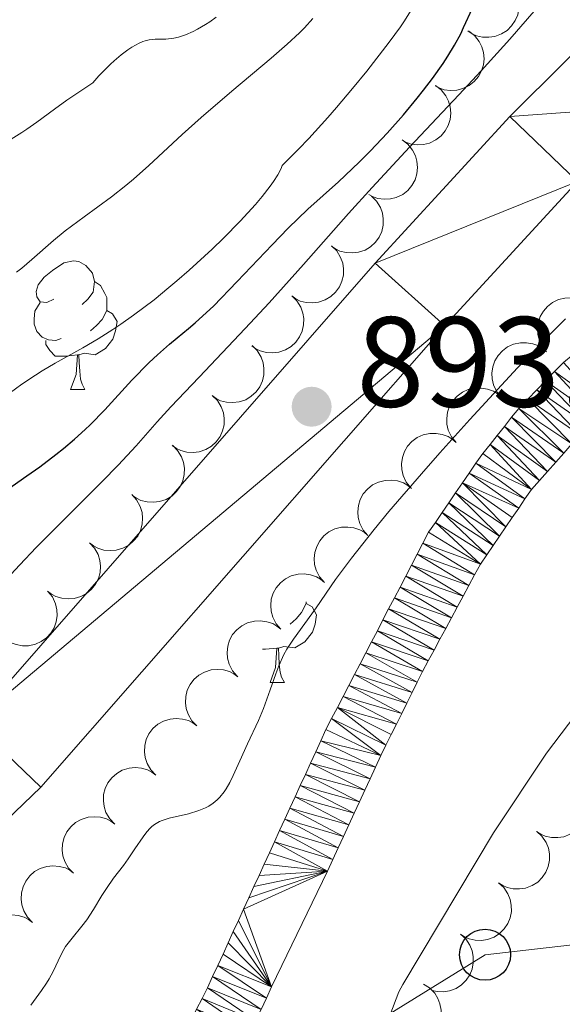
# Model space of a CAD drawing. Units: metres. Extents: x 670850 to 675378, y 4750984 to 4754066.
# Drawn here: x 672383 to 672425, y 4752106 to 4752183 of the extents above; entities that cross this region are included whole.
import ezdxf

# ---------------------------------------------------------------- set-up
doc = ezdxf.new("R2010")
doc.units = ezdxf.units.M
doc.header["$MEASUREMENT"] = 0
for name, color, linetype, lineweight in [('Carátula', 7, 'Continuous', 0), ('Elementos auxiliares', 7, 'Continuous', 0), ('Entidades rústicas y varios', 7, 'Continuous', 0), ('Hidrografía', 7, 'Continuous', 0), ('Líneas de conducción', 7, 'Continuous', 0), ('Relieve y altimetría', 7, 'Continuous', 0), ('Textos de rotulación', 7, 'Continuous', 0), ('Viales y ferrocarril', 7, 'Continuous', 0)]:
    doc.layers.add(name, color=color, linetype=linetype, lineweight=lineweight)
doc.styles.add('Style-arial', font='arial.shx', dxfattribs={"bigfont": 'arialbig.shx'})

# ---------------------------------------------------------------- blocks, each defined once
blk = doc.blocks.new('5PTT')
at = {"layer": 'Líneas de conducción', "color": 250, "linetype": 'Continuous', "lineweight": 30}
blk.add_circle((0, 0), 1.995, dxfattribs=at)
blk = doc.blocks.new('5PATER')
at = {"layer": 'Relieve y altimetría', "linetype": 'Continuous', "lineweight": 0}
h = blk.add_hatch(color=250, dxfattribs=at)
edge = h.paths.add_edge_path()
edge.add_ellipse((0, 0), major_axis=(-1.096, -1.111), ratio=0.999422, start_angle=0, end_angle=360)

msp = doc.modelspace()

# ---------------------------------------------------------------- linework, layer by layer
at = {"layer": 'Carátula', "color": 7, "linetype": 'Continuous', "lineweight": 0}
msp.add_3dface([(670924.67, 4750984.07), (675378.24, 4751096.63), (675303.2, 4754065.69), (670849.63, 4753953.13)], dxfattribs=at)
at = {"layer": 'Elementos auxiliares', "color": 250, "linetype": 'Continuous', "lineweight": 0}
msp.add_3dface([(671798.07, 4751399.97), (675199.99, 4751485.95), (675140.83, 4753799.31), (671740.06, 4753713.32)], dxfattribs=at)
at = {"layer": 'Entidades rústicas y varios', "color": 92, "linetype": 'Continuous', "lineweight": 0, "flags": 128}
for points, elevation in [([(672420.549, 4752185.775), (672420.962, 4752185.393), (672421.281, 4752184.901), (672421.456, 4752184.452), (672421.532, 4752184.013), (672421.537, 4752183.52), (672421.443, 4752183.037), (672421.256, 4752182.584), (672420.969, 4752182.171), (672420.61, 4752181.813), (672420.183, 4752181.538), (672419.666, 4752181.347), (672419.198, 4752181.283), (672418.703, 4752181.295), (672418.221, 4752181.395), (672417.875, 4752181.556), (672417.553, 4752181.773)], 900.855), ([(672417.615, 4752181.757), (672418.061, 4752181.416), (672418.425, 4752180.957), (672418.642, 4752180.526), (672418.759, 4752180.096), (672418.81, 4752179.606), (672418.762, 4752179.116), (672418.618, 4752178.647), (672418.373, 4752178.209), (672418.048, 4752177.819), (672417.649, 4752177.505), (672417.152, 4752177.266), (672416.692, 4752177.157), (672416.199, 4752177.123), (672415.709, 4752177.178), (672415.35, 4752177.305), (672415.009, 4752177.49)], 900.385), ([(672415.019, 4752177.508), (672415.466, 4752177.166), (672415.83, 4752176.707), (672416.047, 4752176.277), (672416.164, 4752175.847), (672416.215, 4752175.356), (672416.167, 4752174.867), (672416.023, 4752174.397), (672415.777, 4752173.959), (672415.453, 4752173.569), (672415.054, 4752173.256), (672414.557, 4752173.017), (672414.097, 4752172.908), (672413.603, 4752172.874), (672413.114, 4752172.928), (672412.755, 4752173.056), (672412.413, 4752173.241)], 899.93), ([(672412.424, 4752173.259), (672412.87, 4752172.917), (672413.234, 4752172.458), (672413.451, 4752172.027), (672413.568, 4752171.597), (672413.62, 4752171.107), (672413.571, 4752170.618), (672413.428, 4752170.148), (672413.182, 4752169.71), (672412.857, 4752169.32), (672412.459, 4752169.006), (672411.962, 4752168.767), (672411.502, 4752168.659), (672411.008, 4752168.625), (672410.519, 4752168.679), (672410.159, 4752168.807), (672409.818, 4752168.992)], 899.475), ([(672410.017, 4752168.877), (672410.417, 4752168.483), (672410.721, 4752167.982), (672410.882, 4752167.527), (672410.945, 4752167.086), (672410.935, 4752166.593), (672410.826, 4752166.114), (672410.624, 4752165.666), (672410.326, 4752165.262), (672409.955, 4752164.915), (672409.52, 4752164.654), (672408.998, 4752164.479), (672408.528, 4752164.428), (672408.034, 4752164.456), (672407.555, 4752164.571), (672407.214, 4752164.742), (672406.899, 4752164.969)], 899.024), ([(672406.91, 4752164.983), (672407.31, 4752164.588), (672407.614, 4752164.087), (672407.775, 4752163.633), (672407.838, 4752163.191), (672407.828, 4752162.698), (672407.719, 4752162.219), (672407.517, 4752161.771), (672407.219, 4752161.367), (672406.848, 4752161.02), (672406.413, 4752160.759), (672405.891, 4752160.584), (672405.421, 4752160.533), (672404.926, 4752160.561), (672404.448, 4752160.676), (672404.107, 4752160.848), (672403.791, 4752161.074)], 898.604), ([(672403.803, 4752161.088), (672404.203, 4752160.693), (672404.507, 4752160.192), (672404.668, 4752159.738), (672404.731, 4752159.297), (672404.721, 4752158.804), (672404.612, 4752158.324), (672404.41, 4752157.876), (672404.112, 4752157.472), (672403.741, 4752157.126), (672403.306, 4752156.864), (672402.784, 4752156.689), (672402.314, 4752156.639), (672401.819, 4752156.666), (672401.341, 4752156.782), (672401, 4752156.953), (672400.684, 4752157.179)], 898.183), ([(672423.428, 4752157.005), (672423.158, 4752157.498), (672423.01, 4752158.065), (672422.986, 4752158.547), (672423.053, 4752158.988), (672423.204, 4752159.457), (672423.446, 4752159.885), (672423.767, 4752160.256), (672424.169, 4752160.558), (672424.624, 4752160.783), (672425.115, 4752160.909), (672425.666, 4752160.927), (672426.131, 4752160.84), (672426.596, 4752160.672), (672427.022, 4752160.424), (672427.299, 4752160.162), (672427.536, 4752159.855)], 895.91), ([(672400.695, 4752157.193), (672401.096, 4752156.798), (672401.4, 4752156.297), (672401.561, 4752155.843), (672401.624, 4752155.402), (672401.614, 4752154.909), (672401.505, 4752154.429), (672401.303, 4752153.981), (672401.005, 4752153.577), (672400.634, 4752153.231), (672400.199, 4752152.969), (672399.677, 4752152.794), (672399.206, 4752152.744), (672398.712, 4752152.772), (672398.234, 4752152.887), (672397.893, 4752153.058), (672397.577, 4752153.284)], 897.762), ([(672420.156, 4752153.156), (672419.802, 4752153.592), (672419.555, 4752154.124), (672419.445, 4752154.593), (672419.432, 4752155.039), (672419.496, 4752155.528), (672419.658, 4752155.992), (672419.907, 4752156.415), (672420.249, 4752156.783), (672420.656, 4752157.087), (672421.117, 4752157.298), (672421.656, 4752157.414), (672422.129, 4752157.412), (672422.617, 4752157.33), (672423.08, 4752157.163), (672423.399, 4752156.955), (672423.688, 4752156.695)], 895.91), ([(672397.588, 4752153.298), (672397.989, 4752152.903), (672398.293, 4752152.403), (672398.454, 4752151.948), (672398.516, 4752151.507), (672398.506, 4752151.014), (672398.397, 4752150.534), (672398.196, 4752150.087), (672397.898, 4752149.683), (672397.527, 4752149.336), (672397.092, 4752149.075), (672396.569, 4752148.9), (672396.099, 4752148.849), (672395.605, 4752148.877), (672395.127, 4752148.992), (672394.786, 4752149.163), (672394.47, 4752149.39)], 897.342), ([(672416.623, 4752149.617), (672416.269, 4752150.054), (672416.023, 4752150.585), (672415.913, 4752151.055), (672415.9, 4752151.5), (672415.964, 4752151.989), (672416.126, 4752152.453), (672416.375, 4752152.876), (672416.717, 4752153.245), (672417.123, 4752153.548), (672417.585, 4752153.759), (672418.124, 4752153.876), (672418.596, 4752153.873), (672419.084, 4752153.791), (672419.547, 4752153.624), (672419.867, 4752153.416), (672420.156, 4752153.156)], 895.91), ([(672413.091, 4752146.078), (672412.737, 4752146.515), (672412.491, 4752147.046), (672412.381, 4752147.516), (672412.367, 4752147.961), (672412.432, 4752148.45), (672412.594, 4752148.915), (672412.843, 4752149.337), (672413.185, 4752149.706), (672413.591, 4752150.009), (672414.052, 4752150.221), (672414.592, 4752150.337), (672415.064, 4752150.335), (672415.552, 4752150.252), (672416.015, 4752150.085), (672416.335, 4752149.877), (672416.623, 4752149.617)], 895.91), ([(672394.481, 4752149.403), (672394.882, 4752149.009), (672395.186, 4752148.508), (672395.347, 4752148.053), (672395.409, 4752147.612), (672395.399, 4752147.119), (672395.29, 4752146.64), (672395.089, 4752146.192), (672394.791, 4752145.788), (672394.42, 4752145.441), (672393.985, 4752145.18), (672393.462, 4752145.005), (672392.992, 4752144.954), (672392.498, 4752144.982), (672392.02, 4752145.097), (672391.679, 4752145.268), (672391.363, 4752145.495)], 896.921), ([(672409.748, 4752142.357), (672409.378, 4752142.781), (672409.113, 4752143.303), (672408.986, 4752143.769), (672408.957, 4752144.213), (672409.004, 4752144.704), (672409.149, 4752145.174), (672409.383, 4752145.606), (672409.711, 4752145.986), (672410.107, 4752146.304), (672410.56, 4752146.532), (672411.094, 4752146.667), (672411.567, 4752146.682), (672412.057, 4752146.617), (672412.526, 4752146.466), (672412.853, 4752146.27), (672413.151, 4752146.021)], 895.91), ([(672391.298, 4752145.554), (672391.681, 4752145.143), (672391.962, 4752144.629), (672392.104, 4752144.168), (672392.147, 4752143.724), (672392.115, 4752143.232), (672391.985, 4752142.758), (672391.764, 4752142.319), (672391.448, 4752141.929), (672391.063, 4752141.599), (672390.617, 4752141.357), (672390.087, 4752141.205), (672389.615, 4752141.175), (672389.123, 4752141.224), (672388.65, 4752141.36), (672388.317, 4752141.546), (672388.012, 4752141.786)], 896.733), ([(672406.345, 4752138.694), (672405.975, 4752139.118), (672405.71, 4752139.64), (672405.583, 4752140.105), (672405.554, 4752140.55), (672405.601, 4752141.041), (672405.746, 4752141.511), (672405.98, 4752141.942), (672406.308, 4752142.323), (672406.704, 4752142.64), (672407.157, 4752142.868), (672407.691, 4752143.004), (672408.164, 4752143.019), (672408.654, 4752142.954), (672409.123, 4752142.803), (672409.45, 4752142.607), (672409.748, 4752142.357)], 895.91), ([(672388.013, 4752141.788), (672388.396, 4752141.377), (672388.677, 4752140.863), (672388.819, 4752140.402), (672388.862, 4752139.958), (672388.83, 4752139.466), (672388.7, 4752138.992), (672388.48, 4752138.553), (672388.164, 4752138.163), (672387.778, 4752137.833), (672387.332, 4752137.591), (672386.802, 4752137.439), (672386.33, 4752137.409), (672385.838, 4752137.458), (672385.365, 4752137.594), (672385.032, 4752137.78), (672384.727, 4752138.02)], 896.57), ([(672402.942, 4752135.031), (672402.572, 4752135.455), (672402.307, 4752135.977), (672402.18, 4752136.442), (672402.151, 4752136.887), (672402.198, 4752137.377), (672402.343, 4752137.848), (672402.577, 4752138.279), (672402.905, 4752138.659), (672403.301, 4752138.977), (672403.754, 4752139.205), (672404.288, 4752139.34), (672404.761, 4752139.355), (672405.252, 4752139.291), (672405.72, 4752139.14), (672406.047, 4752138.944), (672406.345, 4752138.694)], 895.91), ([(672384.759, 4752137.995), (672385.11, 4752137.556), (672385.354, 4752137.023), (672385.461, 4752136.553), (672385.472, 4752136.108), (672385.404, 4752135.62), (672385.24, 4752135.156), (672384.988, 4752134.734), (672384.645, 4752134.368), (672384.236, 4752134.067), (672383.774, 4752133.858), (672383.234, 4752133.745), (672382.762, 4752133.75), (672382.274, 4752133.835), (672381.812, 4752134.005), (672381.494, 4752134.215), (672381.206, 4752134.476)], 896.553), ([(672399.539, 4752131.368), (672399.169, 4752131.791), (672398.904, 4752132.314), (672398.777, 4752132.779), (672398.748, 4752133.223), (672398.795, 4752133.714), (672398.94, 4752134.184), (672399.174, 4752134.616), (672399.502, 4752134.996), (672399.898, 4752135.314), (672400.351, 4752135.542), (672400.885, 4752135.677), (672401.358, 4752135.692), (672401.849, 4752135.627), (672402.317, 4752135.477), (672402.644, 4752135.28), (672402.942, 4752135.031)], 895.91), ([(672396.386, 4752127.484), (672395.995, 4752127.888), (672395.702, 4752128.396), (672395.551, 4752128.853), (672395.499, 4752129.296), (672395.52, 4752129.788), (672395.64, 4752130.266), (672395.852, 4752130.709), (672396.159, 4752131.106), (672396.538, 4752131.444), (672396.978, 4752131.695), (672397.505, 4752131.858), (672397.976, 4752131.898), (672398.47, 4752131.859), (672398.945, 4752131.733), (672399.282, 4752131.554), (672399.592, 4752131.32)], 895.91), ([(672393.179, 4752123.648), (672392.788, 4752124.052), (672392.495, 4752124.559), (672392.344, 4752125.017), (672392.292, 4752125.46), (672392.313, 4752125.952), (672392.433, 4752126.429), (672392.645, 4752126.873), (672392.952, 4752127.27), (672393.331, 4752127.608), (672393.772, 4752127.859), (672394.298, 4752128.022), (672394.769, 4752128.062), (672395.263, 4752128.023), (672395.739, 4752127.897), (672396.075, 4752127.718), (672396.386, 4752127.484)], 895.91), ([(672389.972, 4752119.812), (672389.581, 4752120.215), (672389.289, 4752120.723), (672389.138, 4752121.181), (672389.085, 4752121.624), (672389.107, 4752122.116), (672389.227, 4752122.593), (672389.438, 4752123.036), (672389.746, 4752123.433), (672390.124, 4752123.771), (672390.565, 4752124.023), (672391.092, 4752124.186), (672391.563, 4752124.225), (672392.056, 4752124.186), (672392.532, 4752124.06), (672392.868, 4752123.881), (672393.179, 4752123.648)], 895.91), ([(672425.898, 4752123.257), (672426.312, 4752122.877), (672426.633, 4752122.387), (672426.81, 4752121.939), (672426.888, 4752121.5), (672426.896, 4752121.007), (672426.804, 4752120.524), (672426.619, 4752120.069), (672426.334, 4752119.655), (672425.976, 4752119.295), (672425.551, 4752119.019), (672425.035, 4752118.825), (672424.567, 4752118.758), (672424.072, 4752118.769), (672423.589, 4752118.867), (672423.243, 4752119.026), (672422.92, 4752119.241)], 896.903), ([(672386.765, 4752115.975), (672386.374, 4752116.379), (672386.082, 4752116.887), (672385.931, 4752117.345), (672385.879, 4752117.787), (672385.9, 4752118.28), (672386.02, 4752118.757), (672386.231, 4752119.2), (672386.539, 4752119.597), (672386.917, 4752119.935), (672387.358, 4752120.186), (672387.885, 4752120.35), (672388.356, 4752120.389), (672388.849, 4752120.35), (672389.325, 4752120.224), (672389.662, 4752120.045), (672389.972, 4752119.812)], 895.91), ([(672422.923, 4752119.245), (672423.336, 4752118.865), (672423.658, 4752118.375), (672423.835, 4752117.926), (672423.913, 4752117.488), (672423.921, 4752116.995), (672423.829, 4752116.511), (672423.643, 4752116.057), (672423.359, 4752115.643), (672423.001, 4752115.283), (672422.576, 4752115.007), (672422.059, 4752114.813), (672421.592, 4752114.746), (672421.097, 4752114.756), (672420.614, 4752114.854), (672420.268, 4752115.014), (672419.944, 4752115.229)], 897.127), ([(672383.558, 4752112.139), (672383.167, 4752112.543), (672382.875, 4752113.051), (672382.724, 4752113.509), (672382.672, 4752113.951), (672382.693, 4752114.444), (672382.813, 4752114.921), (672383.024, 4752115.364), (672383.332, 4752115.761), (672383.71, 4752116.099), (672384.151, 4752116.35), (672384.678, 4752116.513), (672385.149, 4752116.553), (672385.642, 4752116.514), (672386.118, 4752116.388), (672386.455, 4752116.209), (672386.765, 4752115.975)], 895.91), ([(672419.947, 4752115.233), (672420.361, 4752114.852), (672420.683, 4752114.362), (672420.86, 4752113.914), (672420.938, 4752113.475), (672420.945, 4752112.982), (672420.853, 4752112.499), (672420.668, 4752112.044), (672420.384, 4752111.63), (672420.026, 4752111.271), (672419.601, 4752110.994), (672419.084, 4752110.801), (672418.616, 4752110.734), (672418.122, 4752110.744), (672417.639, 4752110.842), (672417.293, 4752111.001), (672416.969, 4752111.216)], 897.351), ([(672380.352, 4752108.303), (672379.961, 4752108.707), (672379.668, 4752109.215), (672379.517, 4752109.672), (672379.465, 4752110.115), (672379.486, 4752110.607), (672379.606, 4752111.085), (672379.818, 4752111.528), (672380.125, 4752111.925), (672380.504, 4752112.263), (672380.944, 4752112.514), (672381.471, 4752112.677), (672381.942, 4752112.717), (672382.436, 4752112.678), (672382.911, 4752112.552), (672383.248, 4752112.373), (672383.558, 4752112.139)], 895.91), ([(672416.972, 4752111.22), (672417.386, 4752110.84), (672417.708, 4752110.35), (672417.885, 4752109.902), (672417.963, 4752109.463), (672417.97, 4752108.97), (672417.878, 4752108.487), (672417.693, 4752108.032), (672417.409, 4752107.618), (672417.051, 4752107.259), (672416.625, 4752106.982), (672416.109, 4752106.788), (672415.641, 4752106.722), (672415.146, 4752106.732), (672414.77, 4752106.808)], 897.574), ([(672414.081, 4752107.321), (672414.555, 4752107.02), (672414.959, 4752106.595), (672415.213, 4752106.186), (672415.368, 4752105.768), (672415.463, 4752105.284), (672415.458, 4752104.792), (672415.357, 4752104.312), (672415.151, 4752103.854), (672414.862, 4752103.436), (672414.493, 4752103.089), (672414.019, 4752102.806), (672413.57, 4752102.657), (672413.082, 4752102.579), (672412.59, 4752102.59), (672412.22, 4752102.685), (672411.864, 4752102.839)], 897.758)]:
    msp.add_lwpolyline(points, dxfattribs=dict(at, elevation=elevation))
for points in [[(672385.21, 4752160.83), (672384.68, 4752160.57), (672384.15, 4752160.62), (672383.89, 4752160.99), (672383.83, 4752161.42), (672383.99, 4752161.94), (672384.47, 4752162.53), (672385.11, 4752163.06), (672386.01, 4752163.65), (672386.75, 4752163.81), (672387.18, 4752163.75), (672387.71, 4752163.44), (672388.24, 4752162.85), (672388.4, 4752162.21), (672388.29, 4752161.36), (672387.86, 4752160.83), (672387.44, 4752160.41)], [(672388.4, 4752162.21), (672388.87, 4752161.9), (672389.19, 4752161.26), (672389.35, 4752160.94), (672389.35, 4752160.36), (672389.35, 4752159.93), (672388.98, 4752159.24), (672388.56, 4752158.76), (672388.08, 4752158.34)], [(672385.8, 4752157.75), (672385.37, 4752157.59), (672384.79, 4752157.65), (672384.31, 4752157.86), (672383.89, 4752158.29), (672383.67, 4752158.87), (672383.67, 4752159.29), (672383.73, 4752159.88), (672384.15, 4752160.57)], [(672389.35, 4752159.93), (672389.8, 4752159.68), (672390.15, 4752159.07), (672390.04, 4752158.34), (672389.83, 4752157.7), (672389.24, 4752156.96), (672388.45, 4752156.48), (672387.6, 4752156.59), (672387.17, 4752156.46)], [(672387.06, 4752156.46), (672386.17, 4752156.37), (672385.32, 4752156.37), (672384.9, 4752156.8), (672384.58, 4752157.28), (672384.58, 4752157.59)], [(672386.51, 4752153.77), (672386.95, 4752154.93), (672387.06, 4752156.46), (672387.17, 4752156.46), (672387.2, 4752155.87), (672387.24, 4752155.19), (672387.31, 4752154.57), (672387.42, 4752154.17), (672387.64, 4752153.77)], [(672386.51, 4752153.77), (672387.64, 4752153.77)], [(672404.93, 4752137.17), (672404.93, 4752137.04), (672404.56, 4752136.34), (672404.14, 4752135.86), (672403.66, 4752135.44)], [(672404.93, 4752137.04), (672405.38, 4752136.78), (672405.73, 4752136.17), (672405.62, 4752135.44), (672405.41, 4752134.8), (672404.82, 4752134.06), (672404.03, 4752133.58), (672403.18, 4752133.69), (672402.75, 4752133.56)], [(672402.64, 4752133.56), (672401.75, 4752133.48), (672401.5, 4752133.48)], [(672402.1, 4752130.88), (672402.53, 4752132.04), (672402.64, 4752133.56), (672402.75, 4752133.56), (672402.78, 4752132.98), (672402.82, 4752132.29), (672402.89, 4752131.68), (672403, 4752131.28), (672403.22, 4752130.88)], [(672402.1, 4752130.88), (672403.22, 4752130.88)]]:
    msp.add_lwpolyline(points, dxfattribs=at)
at = {"layer": 'Entidades rústicas y varios', "color": 92, "linetype": 'Continuous', "lineweight": 0}
for points in [[(672412.46, 4752107.29, 889.24), (672419.54, 4752119.13, 889.24), (672423.7, 4752125.36, 889.37), (672434.01, 4752138.94, 890.09), (672439.98, 4752145.63, 890.19), (672443.31, 4752148.21, 890.19), (672447.8, 4752150.5, 890.19), (672456.63, 4752152.97, 890.19), (672461.01, 4752153.35, 890.19), (672463.47, 4752153.01, 890.19), (672467.43, 4752151.79, 890.19), (672470.68, 4752149.38, 890.19), (672474.08, 4752145.07, 890.19), (672478.95, 4752136.34, 890.42), (672482.34, 4752131.87, 890.57), (672485.82, 4752128.38, 890.95), (672490.39, 4752124.12, 892.1), (672496.13, 4752118.76, 892.58), (672498.19, 4752117.38, 892.95), (672506.12, 4752113.75, 894.13), (672509.16, 4752112.51, 894.49), (672513.95, 4752110.92, 894.61), (672516.27, 4752110.4, 894.96), (672522.82, 4752109.22, 896.77)], [(672412.46, 4752107.29, 889.24), (672412.17, 4752106.72, 889.22), (672408.92, 4752098.23, 889.3), (672406.59, 4752093.36, 889.77), (672402.62, 4752086.04, 889.3), (672397.91, 4752079.2, 889.77), (672394.89, 4752072.86, 889.3), (672392.67, 4752065.71, 888.83)]]:
    msp.add_polyline3d(points, dxfattribs=at)
at = {"layer": 'Hidrografía', "color": 142, "linetype": 'Continuous', "lineweight": 13}
for points in [[(672425.01, 4752155.88, 887.81), (672424.32, 4752155.16, 887.75), (672423.62, 4752154.44, 887.64), (672422.93, 4752153.73, 887.54), (672422.23, 4752153.01, 887.46), (672421.54, 4752152.29, 887.38), (672420.97, 4752151.59, 887.44), (672420.41, 4752150.88, 887.44), (672419.84, 4752150.18, 887.44), (672419.28, 4752149.47, 887.44), (672418.71, 4752148.77, 887.45), (672418.18, 4752148, 887.48), (672417.65, 4752147.23, 887.47), (672417.12, 4752146.46, 887.44), (672416.59, 4752145.69, 887.41), (672416.07, 4752144.92, 887.41), (672415.54, 4752144.15, 887.4), (672415.01, 4752143.38, 887.44), (672414.48, 4752142.61, 887.42), (672414.04, 4752141.75, 887.55), (672413.59, 4752140.9, 887.49), (672413.14, 4752140.04, 887.35), (672412.7, 4752139.19, 887.34), (672412.25, 4752138.33, 887.34), (672411.81, 4752137.48, 887.34), (672411.36, 4752136.62, 887.35), (672410.92, 4752135.77, 887.36), (672410.48, 4752134.91, 887.36), (672410.03, 4752134.05, 887.35), (672409.58, 4752133.2, 887.36), (672409.14, 4752132.34, 887.37), (672408.7, 4752131.49, 887.35), (672408.25, 4752130.63, 887.37), (672407.8, 4752129.78, 887.41), (672407.36, 4752128.92, 887.43), (672406.91, 4752128.07, 887.44), (672406.47, 4752127.21, 887.46), (672406.07, 4752126.33, 887.47), (672405.67, 4752125.46, 887.48), (672405.26, 4752124.58, 887.48), (672404.86, 4752123.7, 887.49), (672404.46, 4752122.82, 887.58), (672404.06, 4752121.95, 887.54), (672403.65, 4752121.07, 887.38), (672403.25, 4752120.19, 887.22), (672402.85, 4752119.31, 887.18), (672402.45, 4752118.44, 887.26), (672402.05, 4752117.56, 887.38), (672401.64, 4752116.68, 887.37), (672401.24, 4752115.8, 887.37), (672400.84, 4752114.93, 887.31), (672400.44, 4752114.05, 887.17), (672400.04, 4752113.17, 887.18), (672399.63, 4752112.29, 887.2), (672399.23, 4752111.42, 887.23), (672398.83, 4752110.54, 887.26), (672398.43, 4752109.66, 887.19), (672398.02, 4752108.78, 887.09), (672397.62, 4752107.91, 887.05), (672397.22, 4752107.03, 887.04), (672396.79, 4752106.19, 887.03), (672396.36, 4752105.35, 886.99)], [(672425.04, 4752148.8, 887.6), (672424.41, 4752148.09, 887.57), (672423.77, 4752147.37, 887.48), (672423.14, 4752146.66, 887.46), (672422.51, 4752145.94, 887.44), (672422.01, 4752145.21, 887.44), (672421.52, 4752144.49, 887.43), (672421.02, 4752143.76, 887.52), (672420.52, 4752143.04, 887.59), (672420.02, 4752142.31, 887.64), (672419.52, 4752141.58, 887.61), (672419.03, 4752140.86, 887.58), (672418.53, 4752140.13, 887.56), (672418.08, 4752139.29, 887.55), (672417.63, 4752138.45, 887.55), (672417.17, 4752137.61, 887.58), (672416.72, 4752136.77, 887.62), (672416.27, 4752135.93, 887.67), (672415.82, 4752135.09, 887.7), (672415.37, 4752134.25, 887.69), (672414.91, 4752133.41, 887.6), (672414.46, 4752132.57, 887.56), (672414.01, 4752131.73, 887.53), (672413.6, 4752130.91, 887.49), (672413.19, 4752130.09, 887.47), (672412.78, 4752129.27, 887.45), (672412.38, 4752128.45, 887.4), (672411.97, 4752127.63, 887.39), (672411.56, 4752126.81, 887.37), (672411.15, 4752125.99, 887.34), (672410.74, 4752125.17, 887.3), (672410.33, 4752124.27, 887.35), (672409.91, 4752123.36, 887.27), (672409.5, 4752122.46, 887.27), (672409.08, 4752121.56, 887.31), (672408.67, 4752120.66, 887.36), (672408.26, 4752119.75, 887.42), (672407.84, 4752118.85, 887.49), (672407.43, 4752117.95, 887.6), (672407.01, 4752117.05, 887.76), (672406.6, 4752116.14, 887.82), (672402.22, 4752107.11, 887.14)], [(672402.22, 4752107.11, 887.14), (672401.82, 4752106.22, 887.18), (672401.41, 4752105.33, 887.24)]]:
    msp.add_polyline3d(points, dxfattribs=at)
at = {"layer": 'Líneas de conducción', "color": 250, "linetype": 'Continuous', "lineweight": 0}
msp.add_polyline3d([(672238.2, 4751411.09, 874.94), (672249.07, 4751426.89, 875), (672264.4, 4751452.28, 875), (672293.74, 4751506.2, 875), (672294.39, 4751549.92, 875), (672269.16, 4751596.07, 875.48), (672238.1, 4751643.32, 879.86), (672185.35, 4751754.41, 880.13), (672216.68, 4751771.65, 881.06), (672237.68, 4751787.07, 881.76), (672258.45, 4751848.19, 881.5), (672280.15, 4751892.6, 885), (672290.21, 4751942.16, 885.05), (672293.38, 4752032.04, 890.64), (672418.89, 4752109.61, 890), (672499.06, 4752118.8, 895), (672547.56, 4752101.01, 901.22), (672586.65, 4752082.86, 906.8), (672632.13, 4752071.23, 910), (672674.58, 4752068.55, 911.35), (672717.85, 4752057.04, 915.96)], dxfattribs=at)
at = {"layer": 'Relieve y altimetría', "color": 36, "linetype": 'Continuous', "lineweight": 0, "flags": 128}
for points, elevation in [([(672412.99, 4752172.69), (672416.85, 4752176.78), (672418.59, 4752178.66), (672420.82, 4752181.14), (672424.1, 4752184.92)], 895), ([(672380.23, 4752152.35), (672382.73, 4752154.17), (672383.79, 4752154.89), (672384.3, 4752155.21), (672385.33, 4752155.82), (672387.48, 4752157.01), (672388.67, 4752157.72), (672389.83, 4752158.45), (672390.45, 4752158.87), (672391.44, 4752159.56), (672393.05, 4752160.78), (672394.21, 4752161.73), (672394.82, 4752162.25), (672395.78, 4752163.08), (672397.57, 4752164.72), (672398.47, 4752165.59), (672399.77, 4752166.92), (672400.96, 4752168.22), (672401.48, 4752168.85), (672402.1, 4752169.64), (672402.37, 4752170.01), (672402.7, 4752170.54), (672402.96, 4752171.03), (672403.06, 4752171.25), (672404.32, 4752172.54), (672405.12, 4752173.38), (672406.61, 4752175.01), (672407.29, 4752175.8), (672408.55, 4752177.28), (672409.66, 4752178.64), (672411.4, 4752180.89), (672412.28, 4752182.09), (672412.61, 4752182.56), (672413.08, 4752183.31)], 905), ([(672381.89, 4752173.32), (672382.73, 4752173.84), (672383.12, 4752174.1), (672383.89, 4752174.66), (672385.26, 4752175.66), (672386.24, 4752176.36), (672388.26, 4752177.72), (672388.74, 4752178.26), (672389.05, 4752178.59), (672389.65, 4752179.19), (672389.94, 4752179.45), (672390.48, 4752179.91), (672390.99, 4752180.3), (672391.3, 4752180.5), (672391.87, 4752180.82), (672392.16, 4752180.94), (672392.34, 4752181), (672392.67, 4752181.08), (672393.12, 4752181.13), (672393.68, 4752181.13), (672393.97, 4752181.13), (672394.38, 4752181.17), (672394.6, 4752181.21), (672394.94, 4752181.29), (672395.5, 4752181.47), (672396.11, 4752181.74), (672396.44, 4752181.9), (672397.07, 4752182.27), (672397.4, 4752182.48), (672397.89, 4752182.84)], 915), ([(672382.31, 4752162.93), (672382.71, 4752163.25), (672383.51, 4752163.93), (672385.2, 4752165.4), (672386.11, 4752166.15), (672387.58, 4752167.25), (672389.72, 4752168.81), (672390.85, 4752169.71), (672391.43, 4752170.2), (672392.63, 4752171.27), (672395.25, 4752173.68), (672396.72, 4752175), (672399.11, 4752177.06), (672402.18, 4752179.64), (672403.44, 4752180.73), (672404.41, 4752181.62), (672404.8, 4752182.01), (672405.44, 4752182.74)], 910), ([(672380.49, 4752137.86), (672382.57, 4752140.08), (672383.84, 4752141.41), (672386.05, 4752143.63), (672389, 4752146.58), (672390.24, 4752147.85), (672391.64, 4752149.36), (672393.29, 4752151.24), (672394.36, 4752152.41), (672396.56, 4752154.73), (672400.16, 4752158.53), (672402.03, 4752160.54), (672404.71, 4752163.53), (672408.23, 4752167.51), (672410.07, 4752169.55), (672412.99, 4752172.69)], 895), ([(672383.42, 4752105.67), (672384.25, 4752106.82), (672384.64, 4752107.4), (672384.84, 4752107.72), (672385.16, 4752108.3), (672385.76, 4752109.58), (672386, 4752110.02), (672386.14, 4752110.24), (672386.64, 4752110.9), (672387.41, 4752111.83), (672387.79, 4752112.33), (672388.31, 4752113.13), (672388.97, 4752114.24), (672389.32, 4752114.79), (672389.87, 4752115.58), (672390.65, 4752116.59), (672391.02, 4752117.1), (672391.55, 4752117.87), (672392.2, 4752118.81), (672392.49, 4752119.2), (672392.74, 4752119.49), (672392.87, 4752119.62), (672393.08, 4752119.79), (672393.46, 4752120.01), (672393.68, 4752120.1), (672394.23, 4752120.27), (672395.73, 4752120.62), (672396.55, 4752120.87), (672397.07, 4752121.09), (672397.32, 4752121.22), (672397.67, 4752121.45), (672397.98, 4752121.71), (672398.17, 4752121.91), (672398.51, 4752122.34), (672398.67, 4752122.57), (672398.95, 4752123.07), (672399.22, 4752123.61), (672399.73, 4752124.75), (672400.35, 4752126.08), (672401.19, 4752127.91), (672401.58, 4752128.85), (672402.1, 4752130.29), (672402.55, 4752131.56), (672402.78, 4752132.17), (672403.19, 4752133.05), (672403.41, 4752133.47), (672403.92, 4752134.27), (672405.7, 4752136.72), (672407.22, 4752138.93), (672408.45, 4752140.59), (672410.24, 4752142.83), (672411.39, 4752144.23), (672413.92, 4752147.18), (672415.37, 4752148.82), (672417.71, 4752151.43), (672420.18, 4752154.11), (672421.43, 4752155.45), (672423.95, 4752158.05), (672425.18, 4752159.29)], 890)]:
    msp.add_lwpolyline(points, dxfattribs=dict(at, elevation=elevation))
at = {"layer": 'Relieve y altimetría', "color": 36, "linetype": 'Continuous', "lineweight": 30, "elevation": 900, "flags": 128}
for points in [[(672394.24, 4752157.31), (672394.85, 4752157.8), (672395.74, 4752158.52), (672396.25, 4752158.96), (672397.15, 4752159.78), (672397.68, 4752160.28), (672399.54, 4752162.19), (672402.27, 4752165.07), (672403.52, 4752166.36), (672405.04, 4752167.84), (672407.44, 4752169.99), (672408.52, 4752171), (672409.08, 4752171.55), (672409.94, 4752172.42), (672411.24, 4752173.79), (672412.52, 4752175.23), (672413.59, 4752176.51), (672414.09, 4752177.14), (672414.78, 4752178.06), (672415.61, 4752179.22), (672415.98, 4752179.79), (672416.5, 4752180.66), (672416.99, 4752181.56), (672417.22, 4752182.03), (672417.92, 4752183.54)], [(672381.07, 4752145.59), (672383.12, 4752147.02), (672384.12, 4752147.73), (672385.38, 4752148.68), (672385.98, 4752149.16), (672386.84, 4752149.88), (672387.66, 4752150.63), (672388.05, 4752151.01), (672389.19, 4752152.18), (672391.32, 4752154.5), (672392.65, 4752155.87), (672393.3, 4752156.48), (672394.24, 4752157.31)]]:
    msp.add_lwpolyline(points, dxfattribs=at)
at = {"layer": 'Viales y ferrocarril', "color": 250, "linetype": 'Continuous', "lineweight": 13}
for points in [[(672290.92, 4752053.96, 892.55), (672295.56, 4752059.22, 892.43), (672300.73, 4752064.63, 892.86), (672305.14, 4752068.5, 892.87), (672315.37, 4752076.48, 892.85), (672330.89, 4752087.5, 892.64), (672340.77, 4752095.16, 892.4), (672354.17, 4752104.88, 892.66), (672355.75, 4752106.3, 892.63), (672378.92, 4752127.75, 892.75), (672410.31, 4752163.63, 893.65), (672420.83, 4752175.08, 893.6), (672429.6, 4752183.82, 893.52), (672438.58, 4752192.08, 893.5), (672444.32, 4752196.45, 893.35), (672449.27, 4752199.38, 893.51), (672457.11, 4752203.12, 893.49), (672465.77, 4752206.63, 893.38), (672471.3, 4752208.29, 893.47)], [(672345.32, 4752089.1, 892.4), (672358.93, 4752098.98, 892.66), (672367.34, 4752106.51, 892.52), (672384.21, 4752122.7, 892.75), (672415.75, 4752158.75, 893.65), (672426.1, 4752170.02, 893.6), (672432, 4752175.9, 893.54)]]:
    msp.add_polyline3d(points, dxfattribs=at)

# ---------------------------------------------------------------- block references
at = {"layer": 'Líneas de conducción', "color": 250, "linetype": 'Continuous', "lineweight": 30}
msp.add_blockref('5PTT', (672418.89, 4752109.61, 889), dxfattribs=at)
at = {"layer": 'Relieve y altimetría', "color": 250, "linetype": 'Continuous', "lineweight": 0}
msp.add_blockref('5PATER', (672405.35, 4752152.42, 893.56), dxfattribs=at)

# ---------------------------------------------------------------- texts
at = {"layer": 'Textos de rotulación', "color": 250, "linetype": 'Continuous', "lineweight": 0, "style": 'Style-arial'}
msp.add_text('893.56', height=7, dxfattribs=at).set_placement((672408.85, 4752152.42, 893.56))

# ---------------------------------------------------------------- meshes
at = {"layer": 'Hidrografía', "color": 154, "linetype": 'Continuous', "lineweight": 13}
mesh = msp.add_polyface(dxfattribs=at)
corners = [(672433.84, 4752156.87, 888.05), (672431.14, 4752160.77, 887.71), (672430.37, 4752160.16, 887.65), (672431.94, 4752161.25, 887.73), (672433.14, 4752156.31, 888.14), (672429.61, 4752159.55, 887.67), (672432.43, 4752155.75, 888.19), (672428.84, 4752158.94, 887.67), (672431.72, 4752155.19, 888.22), (672428.08, 4752158.32, 887.7), (672431.02, 4752154.62, 888.17), (672430.32, 4752154.06, 888.11), (672427.31, 4752157.71, 887.76), (672429.61, 4752153.5, 888.24), (672426.54, 4752157.1, 887.8), (672428.9, 4752152.94, 888.24), (672425.78, 4752156.49, 887.78), (672428.2, 4752152.38, 888.09), (672425.01, 4752155.88, 887.81), (672424.32, 4752155.16, 887.75), (672427.57, 4752151.66, 887.87), (672423.62, 4752154.44, 887.64), (672426.94, 4752150.95, 887.7), (672422.93, 4752153.73, 887.54), (672426.3, 4752150.23, 887.6), (672422.23, 4752153.01, 887.46), (672425.67, 4752149.52, 887.6), (672421.54, 4752152.29, 887.38), (672425.04, 4752148.8, 887.6), (672420.97, 4752151.59, 887.44), (672424.41, 4752148.09, 887.57), (672420.41, 4752150.88, 887.44), (672423.77, 4752147.37, 887.48), (672419.84, 4752150.18, 887.44), (672423.14, 4752146.66, 887.46), (672419.28, 4752149.47, 887.44), (672422.51, 4752145.94, 887.44), (672418.71, 4752148.77, 887.45), (672418.18, 4752148, 887.48)]
mesh.append_faces([[corners[k] for k in face] for face in [(1, 0, 3), (4, 5, 6), (6, 7, 8), (8, 9, 10), (9, 8, 7), (10, 9, 11), (13, 14, 15), (15, 16, 17), (18, 17, 16), (17, 19, 20), (20, 21, 22), (22, 23, 24), (24, 25, 26), (26, 27, 28), (28, 29, 30), (30, 31, 32), (32, 33, 34)]], dxfattribs={"vtx0": -1, "vtx1": -1, "color": 154})
mesh.append_faces([[corners[k] for k in face] for face in [(0, 1, 2), (4, 2, 5), (6, 5, 7), (11, 9, 12), (13, 12, 14), (12, 13, 11), (15, 14, 16), (17, 18, 19), (20, 19, 21), (22, 21, 23), (24, 23, 25), (26, 25, 27), (28, 27, 29), (30, 29, 31), (32, 31, 33), (34, 33, 35), (36, 35, 37), (36, 37, 38)]], dxfattribs={"vtx0": -1, "vtx2": -1, "color": 154})
mesh = msp.add_polyface(dxfattribs=at)
corners = [(672423.14, 4752146.66, 887.46), (672419.28, 4752149.47, 887.44), (672422.51, 4752145.94, 887.44), (672418.18, 4752148, 887.48), (672422.01, 4752145.21, 887.44), (672417.65, 4752147.23, 887.47), (672421.52, 4752144.49, 887.43), (672417.12, 4752146.46, 887.44), (672421.02, 4752143.76, 887.52), (672420.52, 4752143.04, 887.59), (672416.59, 4752145.69, 887.41), (672420.02, 4752142.31, 887.64), (672416.07, 4752144.92, 887.41), (672419.52, 4752141.58, 887.61), (672415.54, 4752144.15, 887.4), (672419.03, 4752140.86, 887.58), (672415.01, 4752143.38, 887.44), (672418.53, 4752140.13, 887.56), (672414.48, 4752142.61, 887.42), (672414.04, 4752141.75, 887.55), (672418.08, 4752139.29, 887.55), (672413.59, 4752140.9, 887.49), (672417.63, 4752138.45, 887.55), (672413.14, 4752140.04, 887.35), (672417.17, 4752137.61, 887.58), (672412.7, 4752139.19, 887.34), (672416.72, 4752136.77, 887.62), (672412.25, 4752138.33, 887.34), (672416.27, 4752135.93, 887.67), (672411.81, 4752137.48, 887.34), (672415.82, 4752135.09, 887.7), (672411.36, 4752136.62, 887.35), (672415.37, 4752134.25, 887.69), (672410.92, 4752135.77, 887.36), (672414.91, 4752133.41, 887.6), (672410.48, 4752134.91, 887.36), (672414.46, 4752132.57, 887.56), (672410.03, 4752134.05, 887.35)]
mesh.append_faces([[corners[k] for k in face] for face in [(0, 1, 2), (2, 3, 4), (4, 5, 6), (6, 7, 8), (8, 7, 9), (9, 10, 11), (11, 12, 13), (13, 14, 15), (15, 16, 17), (17, 19, 20), (20, 21, 22), (22, 23, 24), (24, 25, 26), (26, 27, 28), (28, 29, 30), (30, 31, 32), (32, 33, 34), (34, 35, 36)]], dxfattribs={"vtx0": -1, "vtx1": -1, "color": 154})
mesh.append_faces([[corners[k] for k in face] for face in [(4, 3, 5), (6, 5, 7), (9, 7, 10), (11, 10, 12), (13, 12, 14), (15, 14, 16), (17, 16, 18), (17, 18, 19), (20, 19, 21), (22, 21, 23), (24, 23, 25), (26, 25, 27), (28, 27, 29), (30, 29, 31), (32, 31, 33), (34, 33, 35), (36, 35, 37)]], dxfattribs={"vtx0": -1, "vtx2": -1, "color": 154})
mesh = msp.add_polyface(dxfattribs=at)
corners = [(672414.46, 4752132.57, 887.56), (672410.03, 4752134.05, 887.35), (672414.01, 4752131.73, 887.53), (672409.58, 4752133.2, 887.36), (672413.6, 4752130.91, 887.49), (672409.14, 4752132.34, 887.37), (672413.19, 4752130.09, 887.47), (672408.7, 4752131.49, 887.35), (672412.78, 4752129.27, 887.45), (672408.25, 4752130.63, 887.37), (672412.38, 4752128.45, 887.4), (672407.8, 4752129.78, 887.41), (672411.97, 4752127.63, 887.39), (672407.36, 4752128.92, 887.43), (672411.56, 4752126.81, 887.37), (672411.15, 4752125.99, 887.34), (672406.91, 4752128.07, 887.44), (672410.74, 4752125.17, 887.3), (672406.47, 4752127.21, 887.46), (672406.07, 4752126.33, 887.47), (672410.33, 4752124.27, 887.35), (672405.67, 4752125.46, 887.48), (672409.91, 4752123.36, 887.27), (672405.26, 4752124.58, 887.48), (672409.5, 4752122.46, 887.27), (672404.86, 4752123.7, 887.49), (672409.08, 4752121.56, 887.31), (672404.46, 4752122.82, 887.58), (672408.67, 4752120.66, 887.36), (672404.06, 4752121.95, 887.54), (672408.26, 4752119.75, 887.42), (672403.65, 4752121.07, 887.38), (672407.84, 4752118.85, 887.49), (672403.25, 4752120.19, 887.22), (672407.43, 4752117.95, 887.6), (672402.85, 4752119.31, 887.18), (672407.01, 4752117.05, 887.76), (672402.45, 4752118.44, 887.26)]
mesh.append_faces([[corners[k] for k in face] for face in [(0, 1, 2), (2, 3, 4), (4, 5, 6), (6, 7, 8), (8, 9, 10), (10, 11, 12), (12, 13, 14), (14, 13, 15), (15, 16, 17), (17, 19, 20), (20, 21, 22), (22, 23, 24), (24, 25, 26), (26, 27, 28), (28, 29, 30), (30, 31, 32), (32, 33, 34)]], dxfattribs={"vtx0": -1, "vtx1": -1, "color": 154})
mesh.append_faces([[corners[k] for k in face] for face in [(2, 1, 3), (4, 3, 5), (6, 5, 7), (8, 7, 9), (10, 9, 11), (12, 11, 13), (15, 13, 16), (17, 16, 18), (17, 18, 19), (20, 19, 21), (22, 21, 23), (24, 23, 25), (26, 25, 27), (28, 27, 29), (30, 29, 31), (32, 31, 33), (34, 33, 35), (36, 35, 37)]], dxfattribs={"vtx0": -1, "vtx2": -1, "color": 154})
mesh = msp.add_polyface(dxfattribs=at)
corners = [(672407.43, 4752117.95, 887.6), (672402.85, 4752119.31, 887.18), (672407.01, 4752117.05, 887.76), (672402.45, 4752118.44, 887.26), (672406.6, 4752116.14, 887.82), (672402.05, 4752117.56, 887.38), (672401.64, 4752116.68, 887.37), (672401.24, 4752115.8, 887.37), (672400.84, 4752114.93, 887.31), (672400.44, 4752114.05, 887.17), (672400.04, 4752113.17, 887.18), (672402.22, 4752107.11, 887.14), (672399.63, 4752112.29, 887.2), (672399.23, 4752111.42, 887.23), (672398.83, 4752110.54, 887.26), (672398.43, 4752109.66, 887.19), (672398.02, 4752108.78, 887.09), (672401.82, 4752106.22, 887.18), (672397.62, 4752107.91, 887.05), (672401.41, 4752105.33, 887.24), (672397.22, 4752107.03, 887.04), (672400.97, 4752104.47, 887.3), (672396.79, 4752106.19, 887.03), (672400.54, 4752103.62, 887.34), (672396.36, 4752105.35, 886.99), (672400.1, 4752102.76, 887.28), (672395.93, 4752104.51, 886.98), (672399.66, 4752101.91, 887.2), (672395.5, 4752103.67, 886.96), (672399.22, 4752101.05, 887.12), (672395.08, 4752102.83, 886.97), (672398.79, 4752100.2, 887.07), (672394.65, 4752101.99, 886.99), (672398.35, 4752099.34, 886.99), (672394.22, 4752101.15, 886.97), (672397.91, 4752098.49, 886.93), (672393.79, 4752100.31, 886.93), (672397.48, 4752097.63, 886.91), (672393.36, 4752099.47, 886.94)]
mesh.append_faces([[corners[k] for k in face] for face in [(0, 1, 2), (2, 3, 4), (4, 10, 11), (11, 16, 17), (17, 18, 19), (19, 20, 21), (21, 22, 23), (23, 24, 25), (25, 26, 27), (27, 28, 29), (29, 30, 31), (31, 32, 33), (33, 34, 35)]], dxfattribs={"vtx0": -1, "vtx1": -1, "color": 154})
mesh.append_faces([[corners[k] for k in face] for face in [(4, 3, 5), (4, 5, 6), (4, 6, 7), (4, 7, 8), (4, 8, 9), (4, 9, 10), (11, 10, 12), (11, 12, 13), (11, 13, 14), (11, 14, 15), (11, 15, 16), (17, 16, 18), (19, 18, 20), (21, 20, 22), (23, 22, 24), (25, 24, 26), (27, 26, 28), (29, 28, 30), (31, 30, 32), (33, 32, 34), (35, 34, 36), (37, 36, 38)]], dxfattribs={"vtx0": -1, "vtx2": -1, "color": 154})
at = {"layer": 'Viales y ferrocarril', "color": 20, "linetype": 'Continuous', "lineweight": 0}
mesh = msp.add_polyface(dxfattribs=at)
corners = [(672625.61, 4752243.63, 895.25), (672614.4, 4752241.91, 895.39), (672619.64, 4752236.8, 895.39), (672612.91, 4752230.62, 895.07), (672608.22, 4752236.23, 895.07), (672608.94, 4752227.6, 894.82), (672604.76, 4752233.6, 894.82), (672603.49, 4752224.14, 894.82), (672599.81, 4752230.46, 894.82), (672585.46, 4752222.84, 895), (672588.51, 4752216.18, 895), (672578.75, 4752212.4, 894.84), (672576.43, 4752219.34, 894.84), (672562.34, 4752215.36, 894.38), (672563.9, 4752208.21, 894.38), (672558.97, 4752207.44, 894.31), (672558.14, 4752214.71, 894.31), (672542.82, 4752206.26, 894.43), (672542.31, 4752213.55, 894.43), (672518.13, 4752211.93, 893.82), (672518.52, 4752204.63, 893.82), (672497.85, 4752203.8, 893.76), (672495.06, 4752210.93, 893.68), (672492.8, 4752210.77, 893.61), (672485.39, 4752202.9, 893.35), (672478.02, 4752209.47, 893.42), (672479.04, 4752202.23, 893.42), (672472.99, 4752201.17, 893.47), (672471.3, 4752208.29, 893.47), (672465.77, 4752206.63, 893.38), (672467.49, 4752199.44, 893.39), (672457.11, 4752203.12, 893.49), (672460.06, 4752196.43, 893.49), (672453.03, 4752193.08, 893.49), (672449.27, 4752199.38, 893.51), (672448.41, 4752190.38, 893.35), (672444.32, 4752196.45, 893.35), (672438.58, 4752192.08, 893.5), (672443.28, 4752186.47, 893.5), (672429.6, 4752183.82, 893.52), (672432, 4752175.9, 893.54), (672420.83, 4752175.08, 893.6), (672426.1, 4752170.02, 893.6), (672410.31, 4752163.63, 893.65)]
mesh.append_faces([[corners[k] for k in face] for face in [(0, 1, 2), (2, 1, 3), (3, 4, 5), (5, 6, 7), (7, 9, 10), (10, 9, 11), (11, 13, 14), (14, 13, 15), (15, 16, 17), (17, 19, 20), (19, 17, 18), (20, 19, 21), (21, 23, 24), (26, 25, 27), (27, 29, 30), (30, 31, 32), (32, 31, 33), (33, 34, 35), (35, 37, 38), (38, 39, 40), (40, 41, 42)]], dxfattribs={"vtx0": -1, "vtx1": -1, "color": 20})
mesh.append_faces([[corners[k] for k in face] for face in [(3, 1, 4), (5, 4, 6), (7, 6, 8), (7, 8, 9), (11, 9, 12), (11, 12, 13), (15, 13, 16), (17, 16, 18), (21, 19, 22), (21, 22, 23), (24, 23, 25), (25, 26, 24), (27, 25, 28), (27, 28, 29), (30, 29, 31), (33, 31, 34), (35, 34, 36), (35, 36, 37), (38, 37, 39), (40, 39, 41), (42, 41, 43)]], dxfattribs={"vtx0": -1, "vtx2": -1, "color": 20})
mesh = msp.add_polyface(dxfattribs=at)
corners = [(672426.1, 4752170.02, 893.6), (672410.31, 4752163.63, 893.65), (672415.75, 4752158.75, 893.65), (672378.92, 4752127.75, 892.75), (672384.21, 4752122.7, 892.75), (672367.34, 4752106.51, 892.52), (672355.75, 4752106.3, 892.63), (672358.93, 4752098.98, 892.66), (672354.17, 4752104.88, 892.66), (672345.32, 4752089.1, 892.4), (672340.77, 4752095.16, 892.4), (672330.89, 4752087.5, 892.64), (672335.41, 4752081.41, 892.64), (672319.9, 4752070.4, 892.85), (672315.37, 4752076.48, 892.85), (672309.97, 4752062.66, 892.87), (672305.14, 4752068.5, 892.87), (672305.98, 4752059.16, 892.86), (672300.73, 4752064.63, 892.86), (672295.56, 4752059.22, 892.43), (672301.15, 4752054.1, 892.43), (672290.92, 4752053.96, 892.55), (672295.3, 4752047.12, 892.67), (672288.82, 4752051.09, 892.67), (672285.44, 4752044.4, 892.87), (672292.34, 4752041.25, 892.87), (672289.8, 4752035.04, 892.64), (672282.66, 4752037.59, 892.64), (672280.61, 4752030.91, 891.94), (672287.94, 4752028.97, 891.94), (672284.67, 4752014.31, 891.59), (672277.2, 4752015.62, 891.59), (672276.35, 4752009.05, 891.4), (672283.89, 4752008.24, 891.4), (672275.71, 4752001.6, 890.77), (672283.26, 4752000.97, 890.77), (672282.73, 4751994.34, 890.62), (672275.15, 4751994.67, 890.62), (672275.04, 4751979.25, 889.84), (672282.62, 4751979.24, 889.84), (672275.1, 4751965.56, 889.52), (672282.68, 4751965.38, 889.52), (672274.54, 4751954.54, 889.11), (672282.09, 4751953.86, 889.11)]
mesh.append_faces([[corners[k] for k in face] for face in [(0, 1, 2), (2, 3, 4), (4, 3, 5), (5, 6, 7), (7, 8, 9), (9, 11, 12), (12, 11, 13), (13, 14, 15), (15, 16, 17), (17, 19, 20), (20, 21, 22), (22, 24, 25), (25, 24, 26), (26, 28, 29), (29, 28, 30), (30, 32, 33), (33, 34, 35), (35, 34, 36), (36, 38, 39), (39, 40, 41), (41, 42, 43)]], dxfattribs={"vtx0": -1, "vtx1": -1, "color": 20})
mesh.append_faces([[corners[k] for k in face] for face in [(2, 1, 3), (5, 3, 6), (7, 6, 8), (9, 8, 10), (9, 10, 11), (13, 11, 14), (15, 14, 16), (17, 16, 18), (17, 18, 19), (20, 19, 21), (22, 21, 23), (22, 23, 24), (26, 24, 27), (26, 27, 28), (30, 28, 31), (30, 31, 32), (33, 32, 34), (36, 34, 37), (36, 37, 38), (39, 38, 40), (41, 40, 42)]], dxfattribs={"vtx0": -1, "vtx2": -1, "color": 20})

doc.saveas('drawing.dxf')
